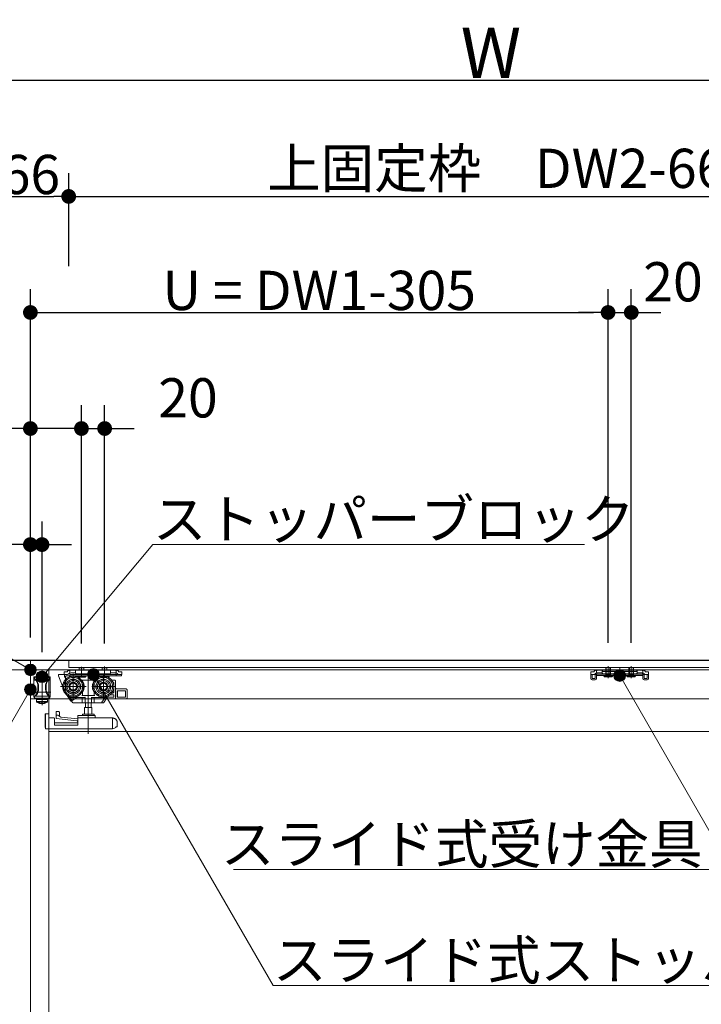
# Model space of a CAD drawing. Units: millimetres. Extents: x -4275 to 7850, y -3045 to 3045.
# Drawn here: x -2134 to -1547, y 54 to 902 of the extents above; entities that cross this region are included whole.
import ezdxf

# ---------------------------------------------------------------- set-up
doc = ezdxf.new("R2010")
doc.units = ezdxf.units.MM
doc.header["$LTSCALE"] = 20
doc.header["$PDMODE"] = 1
doc.header["$PDSIZE"] = -2
for name, pattern in [('ラインタイプ-1', [1.11, 0.71, -0.4]), ('ラインタイプ-3', [2.91, 1.76, -0.4, 0.35, -0.4]), ('ラインタイプ-6', [6.5, 4, -0.5, 0.5, -0.5, 0.5, -0.5])]:
    doc.linetypes.add(name, pattern=pattern)
for name, color, linetype, lineweight in [('2寸法-1', 7, 'Continuous', 15), ('2寸法-2', 7, 'Continuous', 15), ('2寸法-3', 7, 'Continuous', 15), ('3一般', 7, 'Continuous', 15)]:
    doc.layers.add(name, color=color, linetype=linetype, lineweight=lineweight)
doc.styles.add('MS PGothic', font='txt', dxfattribs={"bigfont": 'MS PGothic'})
doc.styles.get("Standard").update_dxf_attribs({"font": 'txt', "bigfont": 'BIGFONT.SHX'})
doc.dimstyles.new('SANWA-1', dxfattribs={"dimtxt": 43.490885, "dimasz": 12.712402, "dimexe": 20, "dimexo": 20, "dimgap": 2, "dimtad": 1, "dimdec": 8, "dimdsep": 46, "dimtxsty": 'MS PGothic', "dimblk": 'DOT', "dimblk1": 'DOT', "dimblk2": 'DOT', "dimcen": 0, "dimazin": 0, "dimtfac": 0.8, "dimtdec": 8, "dimtix": 1, "dimtmove": 0, "dimatfit": 0, "dimldrblk": 'DOT', "dimfxl": 1, "dimfrac": 2, "dimtolj": 1, "dimarcsym": 0})

# ---------------------------------------------------------------- blocks, each defined once
blk = doc.blocks.new('_Dot')
at = {"color": 0, "linetype": 'ByBlock', "lineweight": -2}
blk.add_line((-0.5, 0), (-1, 0), dxfattribs=at)
at = {"color": 0, "linetype": 'ByBlock', "const_width": 0.5}
blk.add_lwpolyline([(-0.25, 0, 1), (0.25, 0, 1)], format="xyb", close=True, dxfattribs=at)
blk = doc.blocks.new('*D1')
at = {"layer": '2寸法-1', "color": 0, "linetype": 'Continuous', "lineweight": -2}
for p, q in [((-2928, 770), (-2928, 870)), ((-528, 770), (-528, 870)), ((-540.71, 850), (-2915.29, 850))]:
    blk.add_line(p, q, dxfattribs=at)
at = {"layer": 'Defpoints', "color": 0}
for p in [(-2928, 850), (-2928, 750), (-528, 750)]:
    blk.add_point(p, dxfattribs=at)
at = {"layer": '2寸法-1', "color": 0, "lineweight": -2, "xscale": 12.71240234375, "yscale": 12.71240234375, "zscale": 12.71240234375, "rotation": 180}
blk.add_blockref('_Dot', (-2928, 850), dxfattribs=at)
at = {"layer": '2寸法-1', "color": 0, "lineweight": -2, "xscale": 12.71240234375, "yscale": 12.71240234375, "zscale": 12.71240234375}
blk.add_blockref('_Dot', (-528, 850), dxfattribs=at)
at = {"layer": '2寸法-1', "color": 0, "lineweight": 15, "insert": (-1728, 873.75), "char_height": 43.491, "attachment_point": 5, "style": 'MS PGothic'}
blk.add_mtext('\\A1;W', dxfattribs=at)
blk = doc.blocks.new('グループ-62')
at = {"layer": '3一般', "color": 7, "linetype": 'Continuous'}
for p, q in [((-2122, 335.6), (-2122, 336.1)), ((-2122, 336.1), (-2108, 336.1)), ((-2121.4, 335.6), (-2122, 335.6)), ((-2122, 335.6), (-2122, 333.1)), ((-2120.25, 333.1), (-2122, 333.1)), ((-2122, 318.6), (-2122, 333.1)), ((-2121.4, 335.7), (-2121.4, 334.57)), ((-2121.4, 335.7), (-2108.6, 335.7)), ((-2121.4, 334.43), (-2121.4, 334.57)), ((-2109.92, 333.7), (-2120.08, 333.7)), ((-2115, 337.23), (-2115, 311.58)), ((-2109.75, 333.1), (-2108, 333.1)), ((-2108.6, 334.57), (-2108.6, 335.7)), ((-2108, 335.6), (-2108.6, 335.6)), ((-2108.6, 334.57), (-2108.6, 334.43)), ((-2108, 336.1), (-2108, 335.6)), ((-2108, 335.6), (-2108, 333.1)), ((-2108, 333.1), (-2108, 318.6)), ((-2122.61, 322.7), (-2107.36, 322.7)), ((-2118.5, 327.6), (-2118, 327.6)), ((-2118.5, 326.1), (-2118.5, 327.6)), ((-2118.5, 326.1), (-2118, 326.1)), ((-2118, 327.6), (-2118, 326.1)), ((-2112, 327.6), (-2111.5, 327.6)), ((-2112, 326.1), (-2112, 327.6)), ((-2112, 326.1), (-2111.5, 326.1)), ((-2111.5, 327.6), (-2111.5, 326.1)), ((-2122, 318.6), (-2121.4, 318.6)), ((-2121.4, 319.18), (-2121.4, 319.27)), ((-2121.4, 317.7), (-2121.4, 319.18)), ((-2121.4, 317.7), (-2108.6, 317.7)), ((-2109.47, 319.45), (-2120.53, 319.45)), ((-2115, 316.6), (-2119.75, 316.6)), ((-2119.75, 316.6), (-2119.75, 314.69)), ((-2115, 314.69), (-2119.75, 314.69)), ((-2115, 314.32), (-2119.56, 314.32)), ((-2117.5, 317.7), (-2117.5, 316.8)), ((-2117.5, 316.8), (-2115, 316.8)), ((-2115, 316.8), (-2112.5, 316.8)), ((-2110.25, 316.6), (-2115, 316.6)), ((-2110.25, 314.69), (-2115, 314.69)), ((-2110.44, 314.32), (-2115, 314.32)), ((-2112.5, 316.8), (-2112.5, 317.7)), ((-2110.25, 314.69), (-2110.25, 316.6)), ((-2108.6, 319.27), (-2108.6, 319.18)), ((-2108.6, 319.18), (-2108.6, 317.7)), ((-2108, 318.6), (-2108.6, 318.6)), ((-2117.2, 313.21), (-2117.19, 313.22)), ((-2115.52, 312.97), (-2115.9, 312.97)), ((-2115.52, 313.22), (-2115.52, 312.97)), ((-2114.49, 312.97), (-2114.49, 313.22)), ((-2114.1, 312.97), (-2114.49, 312.97)), ((-2112.81, 313.22), (-2112.8, 313.21))]:
    blk.add_line(p, q, dxfattribs=at)
at = {"layer": '3一般', "color": 7, "linetype": 'Continuous', "flags": 128}
for points in [[(-2118.5, 327.6, 0.100681), (-2119.26, 331.31, 0.100681), (-2121.4, 334.43)], [(-2118, 327.6, 0.082192), (-2118.53, 330.82, 0.082192), (-2120.08, 333.7)], [(-2109.92, 333.7, 0.082192), (-2111.47, 330.82, 0.082192), (-2112, 327.6)], [(-2108.6, 334.43, 0.100681), (-2110.74, 331.31, 0.100681), (-2111.5, 327.6)], [(-2121.4, 319.27, 0.100681), (-2119.26, 322.39, 0.100681), (-2118.5, 326.1)], [(-2120.53, 319.45, 0.091182), (-2118.65, 322.54, 0.091182), (-2118, 326.1)], [(-2112, 326.1, 0.091182), (-2111.35, 322.54, 0.091182), (-2109.47, 319.45)], [(-2111.5, 326.1, 0.100681), (-2110.74, 322.39, 0.100681), (-2108.6, 319.27)], [(-2119.75, 314.69, 0.121195), (-2119.7, 314.48, 0.121195), (-2119.56, 314.32)], [(-2119.56, 314.32, 0.040996), (-2118.42, 313.67, 0.040996), (-2117.2, 313.21)], [(-2117.7, 316.6, 0.198912), (-2117.56, 316.66, 0.198912), (-2117.5, 316.8)], [(-2112.8, 313.21, 0.040996), (-2111.58, 313.67, 0.040996), (-2110.44, 314.32)], [(-2112.5, 316.8, 0.198912), (-2112.44, 316.66, 0.198912), (-2112.3, 316.6)], [(-2110.44, 314.32, 0.121195), (-2110.3, 314.48, 0.121195), (-2110.25, 314.69)], [(-2117.19, 313.22, 0.020585), (-2116.55, 313.07, 0.020585), (-2115.9, 312.97)], [(-2115.52, 313.22, 0.014664), (-2115, 313.21, 0.014664), (-2114.49, 313.22)], [(-2114.1, 312.97, 0.020585), (-2113.45, 313.07, 0.020585), (-2112.81, 313.22)]]:
    blk.add_lwpolyline(points, format="xyb", dxfattribs=at)
at = {"layer": '3一般', "color": 7, "linetype": 'Continuous'}
for points in [[(-2121.4, 334.57), (-2121.06, 334.36), (-2120.4, 333.93), (-2120.08, 333.7)], [(-2120.05, 332.8), (-2120.1, 332.87), (-2120.2, 333.02), (-2120.25, 333.1)], [(-2108.6, 334.57), (-2108.94, 334.36), (-2109.6, 333.93), (-2109.92, 333.7)], [(-2120.53, 319.45), (-2120.76, 319.44), (-2121.2, 319.28), (-2121.4, 319.18)], [(-2108.6, 319.18), (-2108.8, 319.28), (-2109.24, 319.44), (-2109.47, 319.45)]]:
    blk.add_open_spline(points, degree=2, dxfattribs=at)
blk = doc.blocks.new('グループ-63')
at = {"layer": '3一般', "color": 7, "linetype": 'Continuous'}
for p, q in [((-2095.9, 338.2), (-2095.9, 340.4)), ((-2093.35, 340.4), (-2095.9, 340.4)), ((-2093.35, 340.4), (-2092.63, 341.13)), ((-2091, 339.5), (-2091.73, 338.78)), ((-2091, 341.8), (-2091, 339.5)), ((-2086, 341.8), (-2091, 341.8)), ((-2091, 339), (-2090, 339.5)), ((-2091, 339.5), (-2091, 339)), ((-2090, 339.5), (-2086, 339.5)), ((-2086, 341.8), (-2056, 341.8)), ((-2086, 340.76), (-2086, 341.8)), ((-2086, 339.5), (-2086, 340.76)), ((-2086, 339.2), (-2086, 339.5)), ((-2083, 343.9), (-2079, 343.9)), ((-2083, 341.8), (-2083, 343.9)), ((-2081, 335.48), (-2081, 344.68)), ((-2079, 343.9), (-2079, 341.8)), ((-2071, 332.39), (-2071, 342.46)), ((-2063, 341.8), (-2063, 343.9)), ((-2063, 343.9), (-2059, 343.9)), ((-2061, 335.68), (-2061, 344.88)), ((-2061, 335.48), (-2061, 339.68)), ((-2059, 343.9), (-2059, 341.8)), ((-2051, 341.8), (-2056, 341.8)), ((-2056, 340.76), (-2056, 341.8)), ((-2056, 340.76), (-2056, 339.5)), ((-2056, 339.5), (-2056, 339.2)), ((-2056, 339.5), (-2052, 339.5)), ((-2052, 341.8), (-2051, 341.3)), ((-2052, 339.5), (-2051, 339)), ((-2051, 339.5), (-2051, 341.8)), ((-2050.27, 338.78), (-2051, 339.5)), ((-2051, 339), (-2051, 339.5)), ((-2049.37, 341.13), (-2048.65, 340.4)), ((-2046.1, 340.4), (-2048.65, 340.4)), ((-2046.1, 340.4), (-2046.1, 338.2)), ((-2100.9, 337.6), (-2100.9, 336.9)), ((-2100.9, 336.9), (-2095.9, 324.4)), ((-2100.4, 338.1), (-2096.12, 338.1)), ((-2095.9, 338.2), (-2095.9, 338.1)), ((-2095.9, 338.1), (-2093.35, 338.1)), ((-2095.62, 335.9), (-2095.62, 337.6)), ((-2094.7, 335.9), (-2095.62, 335.9)), ((-2094.7, 324.4), (-2094.7, 335.9)), ((-2093.7, 336.9), (-2091, 336.9)), ((-2091, 336.9), (-2091, 338.1)), ((-2091, 338.1), (-2051, 338.1)), ((-2091, 336.9), (-2051, 336.9)), ((-2056.5, 338.7), (-2085.5, 338.7)), ((-2084.75, 336.9), (-2084.75, 336.4)), ((-2077.25, 336.9), (-2084.75, 336.9)), ((-2084.75, 336.4), (-2084.25, 335.9)), ((-2084.75, 336.4), (-2077.25, 336.4)), ((-2084.25, 335.9), (-2077.75, 335.9)), ((-2077.75, 335.9), (-2077.25, 336.4)), ((-2077.25, 336.4), (-2077.25, 336.9)), ((-2057.25, 336.9), (-2064.75, 336.9)), ((-2064.75, 336.9), (-2064.75, 336.4)), ((-2064.75, 336.4), (-2057.25, 336.4)), ((-2064.75, 336.4), (-2064.25, 335.9)), ((-2064.25, 335.9), (-2057.75, 335.9)), ((-2057.75, 335.9), (-2057.25, 336.4)), ((-2057.25, 336.4), (-2057.25, 336.9)), ((-2051, 338.1), (-2051, 336.9)), ((-2051, 338.1), (-2046.5, 338.1)), ((-2046.5, 336.9), (-2051, 336.9)), ((-2049.6, 338.1), (-2048.65, 338.1)), ((-2048.65, 338.1), (-2046.1, 338.1)), ((-2046.5, 338.1), (-2046.5, 336.9)), ((-2046.1, 338.2), (-2046.1, 338.1)), ((-2095.9, 324.4), (-2094.7, 324.4))]:
    blk.add_line(p, q, dxfattribs=at)
at = {"layer": '3一般', "color": 7, "linetype": 'Continuous', "flags": 128}
for points in [[(-2091, 341.8, 0.098491), (-2091.88, 341.63, 0.098491), (-2092.63, 341.13)], [(-2049.37, 341.13, 0.098491), (-2050.12, 341.63, 0.098491), (-2051, 341.8)], [(-2100.4, 338.1, 0.198912), (-2100.75, 337.96, 0.198912), (-2100.9, 337.6)], [(-2095.62, 337.6, 0.198912), (-2095.77, 337.96, 0.198912), (-2096.12, 338.1)], [(-2093.7, 336.9, 0.198912), (-2094.41, 336.61, 0.198912), (-2094.7, 335.9)], [(-2093.35, 338.1, 0.098491), (-2092.47, 338.28, 0.098491), (-2091.73, 338.78)], [(-2086, 339.2, 0.198912), (-2085.85, 338.85, 0.198912), (-2085.5, 338.7)], [(-2056.5, 338.7, 0.198912), (-2056.15, 338.85, 0.198912), (-2056, 339.2)], [(-2050.27, 338.78, 0.098491), (-2049.53, 338.28, 0.098491), (-2048.65, 338.1)]]:
    blk.add_lwpolyline(points, format="xyb", dxfattribs=at)
blk = doc.blocks.new('グループ-64')
at = {"layer": '3一般', "color": 7, "linetype": 'Continuous', "lineweight": 30}
blk.add_line((-435, 350), (-3028, 350), dxfattribs=at)
blk = doc.blocks.new('グループ-65')
at = {"layer": '3一般', "color": 7, "linetype": 'Continuous'}
for p, q in [((-535.5, 350), (-2927.5, 350)), ((-2125, -2000), (-2125, 350)), ((-1355, 350), (-2092, 350)), ((-2092, 350), (-2092, 344)), ((-2125, 342), (-2928, 342)), ((-2125, -2000), (-2125, 342)), ((-2125, 342), (-2125, -2000)), ((-1322, 342), (-2125, 342)), ((-2109, 342), (-2109, -2000)), ((-2092, 344), (-1355, 344)), ((-1641.9, 340.4), (-1639.35, 340.4)), ((-1641.9, 340.4), (-1641.9, 338.2)), ((-1638.63, 341.13), (-1639.35, 340.4)), ((-1637.73, 338.78), (-1637, 339.5)), ((-1637, 341.8), (-1632, 341.8)), ((-1636, 341.8), (-1637, 341.3)), ((-1637, 339.5), (-1637, 341.8)), ((-1637, 339), (-1637, 339.5)), ((-1636, 339.5), (-1637, 339)), ((-1632, 339.5), (-1636, 339.5)), ((-1632, 341.8), (-1632, 341.26)), ((-1602, 341.8), (-1632, 341.8)), ((-1632, 341.26), (-1632, 340.76)), ((-1632, 340.76), (-1632, 339.5)), ((-1632, 339.5), (-1632, 339.2)), ((-1602.5, 340.76), (-1631.5, 340.76)), ((-1629, 344.1), (-1629, 341.8)), ((-1625, 344.1), (-1629, 344.1)), ((-1628.62, 344.1), (-1628.62, 341.8)), ((-1625.38, 341.8), (-1625.38, 344.1)), ((-1625, 341.8), (-1625, 344.1)), ((-1605, 344.1), (-1609, 344.1)), ((-1609, 344.1), (-1609, 341.8)), ((-1608.62, 344.1), (-1608.62, 341.8)), ((-1605.38, 341.8), (-1605.38, 344.1)), ((-1605, 341.8), (-1605, 344.1)), ((-1602, 341.26), (-1602, 341.8)), ((-1602, 341.8), (-1597, 341.8)), ((-1602, 341.26), (-1602, 340.76)), ((-1602, 339.5), (-1602, 340.76)), ((-1598, 339.5), (-1602, 339.5)), ((-1602, 339.2), (-1602, 339.5)), ((-1597, 341.3), (-1598, 341.8)), ((-1597, 339), (-1598, 339.5)), ((-1597, 341.8), (-1597, 339.5)), ((-1597, 339.5), (-1597, 339)), ((-1597, 339.5), (-1596.27, 338.78)), ((-1594.65, 340.4), (-1595.37, 341.13)), ((-1594.65, 340.4), (-1592.1, 340.4)), ((-1592.1, 338.2), (-1592.1, 340.4)), ((-1641.9, 338.1), (-1641.9, 338.2)), ((-1639.35, 338.1), (-1641.9, 338.1)), ((-1641.9, 338.1), (-1641.9, 337.1)), ((-1640.7, 338.1), (-1641.9, 338.1)), ((-1641.9, 337.1), (-1641.9, 334.6)), ((-1640.7, 337.1), (-1640.7, 338.1)), ((-1640.7, 337.1), (-1640.7, 334.6)), ((-1640.7, 334.6), (-1638.2, 334.6)), ((-1640.7, 333.4), (-1638.2, 333.4)), ((-1638.2, 337.1), (-1638.2, 334.6)), ((-1637, 337.1), (-1637, 338.3)), ((-1597, 338.3), (-1637, 338.3)), ((-1597, 337.1), (-1637, 337.1)), ((-1637, 337.1), (-1637, 334.6)), ((-1631.5, 338.7), (-1602.5, 338.7)), ((-1630.75, 337.1), (-1623.25, 337.1)), ((-1630.75, 336.6), (-1630.75, 337.1)), ((-1623.25, 336.6), (-1630.75, 336.6)), ((-1630.25, 336.1), (-1630.75, 336.6)), ((-1623.75, 336.1), (-1630.25, 336.1)), ((-1628.62, 337.81), (-1629, 337.81)), ((-1623.25, 336.6), (-1623.75, 336.1)), ((-1623.25, 337.1), (-1623.25, 336.6)), ((-1610.75, 336.6), (-1610.75, 337.1)), ((-1610.75, 337.1), (-1603.25, 337.1)), ((-1610.25, 336.1), (-1610.75, 336.6)), ((-1603.25, 336.6), (-1610.75, 336.6)), ((-1603.75, 336.1), (-1610.25, 336.1)), ((-1608.62, 337.81), (-1609, 337.81)), ((-1603.25, 336.6), (-1603.75, 336.1)), ((-1603.25, 337.1), (-1603.25, 336.6)), ((-1597, 337.1), (-1597, 338.3)), ((-1597, 334.6), (-1597, 337.1)), ((-1595.8, 334.6), (-1595.8, 337.1)), ((-1595.8, 334.6), (-1593.3, 334.6)), ((-1595.8, 333.4), (-1593.3, 333.4)), ((-1592.1, 338.1), (-1594.65, 338.1)), ((-1593.3, 338.1), (-1593.3, 337.1)), ((-1592.1, 338.1), (-1593.3, 338.1)), ((-1593.3, 334.6), (-1593.3, 337.1)), ((-1592.1, 338.1), (-1592.1, 338.2)), ((-1592.1, 337.1), (-1592.1, 338.1)), ((-1592.1, 334.6), (-1592.1, 337.1)), ((-2125, 317), (-535.5, 317)), ((-1338, 289), (-2109, 289))]:
    blk.add_line(p, q, dxfattribs=at)
at = {"layer": '3一般', "color": 7, "linetype": 'ラインタイプ-6'}
for p, q in [((-1638.63, 341.13), (-1637.95, 341.8)), ((-1637, 341.8), (-1637.95, 341.8)), ((-1596.05, 341.8), (-1597, 341.8)), ((-1595.37, 341.13), (-1596.05, 341.8)), ((-2088.1, 317.7), (-2088.1, 337.5)), ((-2080.1, 333.1), (-2080.98, 333.1)), ((-2070.1, 333.1), (-2080.1, 333.1)), ((-2080.1, 333.1), (-2080.1, 332.97)), ((-2080.1, 332.72), (-2080.1, 332.97)), ((-2080.1, 331.72), (-2080.1, 332.72)), ((-2075.1, 286.92), (-2075.1, 337.92)), ((-2069.22, 333.1), (-2070.1, 333.1)), ((-2070.1, 332.97), (-2070.1, 333.1)), ((-2070.1, 332.97), (-2070.1, 332.72)), ((-2070.1, 332.72), (-2070.1, 331.72)), ((-2062.1, 317.7), (-2062.1, 337.5)), ((-2052.1, 333.1), (-2054.98, 333.1)), ((-2053.7, 331.6), (-2054.04, 331.6)), ((-2053.2, 328.94), (-2053.2, 331.1)), ((-2051.6, 332.6), (-2051.6, 317.6)), ((-1639.35, 338.1), (-1638.4, 338.1)), ((-1637.73, 338.78), (-1638.4, 338.1)), ((-1596.27, 338.78), (-1595.6, 338.1)), ((-1594.65, 338.1), (-1595.6, 338.1)), ((-2098, 327.6), (-2078.2, 327.6)), ((-2080.1, 322.48), (-2080.1, 319.9)), ((-2072, 327.6), (-2052.2, 327.6)), ((-2070.1, 319.9), (-2070.1, 322.48)), ((-2053.2, 322.6), (-2053.2, 326.26)), ((-2050.6, 325.6), (-2042.6, 325.6)), ((-2050.1, 318.6), (-2050.1, 324.1)), ((-2050.1, 324.1), (-2043.1, 324.1)), ((-2049.92, 324.1), (-2049.92, 318.6)), ((-2043.1, 324.1), (-2043.1, 318.6)), ((-2041.6, 318.1), (-2041.6, 324.6)), ((-2093.55, 320.19), (-2093.38, 320.31)), ((-2093.55, 320.19), (-2092.78, 319)), ((-2092.78, 319), (-2090.28, 315.16)), ((-2092.29, 319.63), (-2091.44, 318.33)), ((-2091.44, 318.33), (-2089.59, 315.47)), ((-2091.02, 318.1), (-2078.7, 318.1)), ((-2089.04, 315.55), (-2090.7, 318.1)), ((-2089.65, 315.57), (-2090.28, 315.16)), ((-2089.59, 315.47), (-2088.67, 314.05)), ((-2089.04, 315.55), (-2085.11, 318.1)), ((-2080.6, 319.9), (-2080.1, 319.9)), ((-2080.3, 314.1), (-2080.3, 318.1)), ((-2080.1, 319.9), (-2070.1, 319.9)), ((-2077.91, 314.1), (-2077.91, 318.6)), ((-2072.29, 318.6), (-2072.29, 314.1)), ((-2071.5, 318.1), (-2060.97, 318.1)), ((-2070.1, 319.9), (-2069.6, 319.9)), ((-2069.9, 314.1), (-2069.9, 318.1)), ((-2063.29, 314.1), (-2063.62, 313.6)), ((-2063.29, 314.1), (-2060.69, 318.1)), ((-2061.68, 313.83), (-2059.56, 317.1)), ((-2060.37, 318.6), (-2060.69, 318.1)), ((-2060.69, 318.1), (-2059.56, 318.1)), ((-2060.37, 318.6), (-2060.24, 318.79)), ((-2060.15, 317.1), (-2059.06, 317.1)), ((-2059.56, 318.1), (-2059.56, 317.6)), ((-2059.06, 317.1), (-2051.6, 317.1)), ((-2058.58, 318.6), (-2057.91, 319.63)), ((-2053.1, 318.6), (-2058.58, 318.6)), ((-2056.44, 320.6), (-2053.1, 320.6)), ((-2054.98, 322.1), (-2053.7, 322.1)), ((-2053.1, 320.6), (-2053.1, 318.6)), ((-2051.6, 317.1), (-2051.6, 317.6)), ((-2042.6, 317.1), (-2051.6, 317.1)), ((-2043.1, 318.6), (-2050.1, 318.6)), ((-2102.9, 306.22), (-2102.9, 306.14)), ((-2102.9, 306.14), (-2102.9, 305.8)), ((-2102.9, 305.8), (-2102.9, 303.12)), ((-2102.88, 306.23), (-2100.9, 306.23)), ((-2087.83, 313.6), (-2080, 313.6)), ((-2080, 313.6), (-2077.79, 313.6)), ((-2078.25, 309.5), (-2071.95, 309.5)), ((-2078.25, 304), (-2078.25, 309.5)), ((-2077.79, 313.6), (-2072.41, 313.6)), ((-2077.58, 309.5), (-2077.58, 313.6)), ((-2072.63, 313.6), (-2072.63, 309.5)), ((-2072.41, 313.6), (-2070.2, 313.6)), ((-2071.95, 309.5), (-2071.95, 304)), ((-2070.2, 313.6), (-2063.89, 313.6)), ((-2063.62, 313.6), (-2063.89, 313.6)), ((-2063.62, 313.6), (-2062.1, 313.6)), ((-2112.1, 304.2), (-2112.2, 304.2)), ((-2112.2, 304.2), (-2112.2, 303.7)), ((-2112.2, 293), (-2112.2, 303.7)), ((-2109.1, 304.3), (-2112.1, 304.3)), ((-2112.1, 304.3), (-2112.1, 291.3)), ((-2109.1, 304.3), (-2109.1, 300.8)), ((-2109.1, 300.8), (-2105.1, 300.8)), ((-2104.1, 299.8), (-2104.1, 294.4)), ((-2101.4, 302.96), (-2102.9, 303.12)), ((-2102.9, 303.12), (-2102.9, 300.1)), ((-2102.9, 300.1), (-2084.99, 298.18)), ((-2098.9, 301.38), (-2101.4, 302.96)), ((-2099.9, 302.01), (-2099.9, 304.6)), ((-2084.1, 299.8), (-2098.9, 301.38)), ((-2084.1, 302.3), (-2084.1, 301.3)), ((-2084.1, 300.3), (-2084.1, 301.3)), ((-2084.1, 300.3), (-2084.1, 294.4)), ((-2077.77, 302.8), (-2083.6, 302.8)), ((-2054.19, 300.8), (-2083.6, 300.8)), ((-2070.7, 304), (-2079.5, 304)), ((-2077.77, 302.8), (-2072.43, 302.8)), ((-2069.6, 302.8), (-2072.43, 302.8)), ((-2069.1, 301.3), (-2069.1, 302.3)), ((-2054.1, 291.3), (-2054.1, 300.3)), ((-2053.63, 300.62), (-2054.02, 300.77)), ((-2053.63, 300.62), (-2053.13, 300.43)), ((-2052.7, 300.27), (-2053.13, 300.43)), ((-2054.1, 291.3), (-2112.1, 291.3)), ((-2104.1, 296.3), (-2084.1, 296.3)), ((-2104.1, 294.4), (-2084.1, 294.4)), ((-2053.13, 291.66), (-2054.1, 291.3)), ((-2053.13, 291.66), (-2051.37, 292.32)), ((-2051.37, 293), (-2050.1, 293)), ((-2051.37, 292.32), (-2051.37, 293)), ((-2050.1, 293), (-2050.1, 296.53))]:
    blk.add_line(p, q, dxfattribs=at)
at = {"layer": '3一般', "color": 7, "linetype": 'ラインタイプ-1'}
for p, q in [((-1636, 339.5), (-1637, 339.5)), ((-1629, 341.8), (-1629, 337.81)), ((-1628.62, 341.8), (-1628.62, 337.81)), ((-1625.38, 337.81), (-1625.38, 341.8)), ((-1625, 337.81), (-1625, 341.8)), ((-1609, 341.8), (-1609, 337.81)), ((-1608.62, 341.8), (-1608.62, 337.81)), ((-1605.38, 337.81), (-1605.38, 341.8)), ((-1605, 337.81), (-1605, 341.8)), ((-1597, 339.5), (-1598, 339.5)), ((-1628.14, 337.95), (-1629.05, 336.1)), ((-1629, 337.81), (-1628.81, 337.1)), ((-1628.62, 337.81), (-1628.81, 337.1)), ((-1625.38, 337.81), (-1628.62, 337.81)), ((-1627, 338.55), (-1628.14, 337.95)), ((-1625.86, 337.95), (-1627, 338.55)), ((-1624.95, 336.1), (-1625.86, 337.95)), ((-1625.38, 337.81), (-1625.19, 337.1)), ((-1625, 337.81), (-1625.38, 337.81)), ((-1625.19, 337.1), (-1625, 337.81)), ((-1608.14, 337.95), (-1609.05, 336.1)), ((-1609, 337.81), (-1608.81, 337.1)), ((-1608.62, 337.81), (-1608.81, 337.1)), ((-1605.38, 337.81), (-1608.62, 337.81)), ((-1607, 338.55), (-1608.14, 337.95)), ((-1605.86, 337.95), (-1607, 338.55)), ((-1604.95, 336.1), (-1605.86, 337.95)), ((-1605, 337.81), (-1605.38, 337.81)), ((-1605.38, 337.81), (-1605.19, 337.1)), ((-1605.19, 337.1), (-1605, 337.81))]:
    blk.add_line(p, q, dxfattribs=at)
at = {"layer": '3一般', "color": 7, "linetype": 'ラインタイプ-3'}
for p, q in [((-1627, 345.25), (-1627, 334.95)), ((-1627, 337.45), (-1627, 343.35)), ((-1627, 339.88), (-1627, 335.68)), ((-1617, 336.51), (-1617, 344.21)), ((-1617, 342.66), (-1617, 332.59)), ((-1607, 345.25), (-1607, 334.95)), ((-1607, 337.45), (-1607, 343.35)), ((-1607, 339.88), (-1607, 335.68)), ((-2088, 316.6), (-2088, 338.6)), ((-2099, 327.6), (-2077, 327.6))]:
    blk.add_line(p, q, dxfattribs=at)
at = {"layer": '3一般', "color": 7, "linetype": 'ラインタイプ-6', "flags": 128}
blk.add_lwpolyline([(-2112.1, 292.44), (-2112.17, 292.69), (-2112.2, 293)], dxfattribs=at)
at = {"layer": '3一般', "color": 7, "linetype": 'ラインタイプ-6'}
for centre, radius in [((-2088.1, 327.6), 9), ((-2088.1, 327.6), 8), ((-2088.1, 327.6), 6.5), ((-2088.1, 327.6), 6.3), ((-2088.1, 327.6), 5.2), ((-2088.1, 327.6), 3.7), ((-2062.1, 327.6), 9), ((-2062.1, 327.6), 8), ((-2062.1, 327.6), 6.5), ((-2062.1, 327.6), 6.3), ((-2062.1, 327.6), 5.2), ((-2062.1, 327.6), 3.7), ((-2088.1, 327.6), 3), ((-2062.1, 327.6), 3)]:
    blk.add_circle(centre, radius, dxfattribs=at)
at = {"layer": '3一般', "color": 7, "linetype": 'Continuous'}
for centre, radius, start, end in [((-1637, 339.5), 2.3, 90, 135), ((-1631.5, 341.26), 0.5, 180, 270), ((-1602.5, 341.26), 0.5, 270, 0), ((-1597, 339.5), 2.3, 45, 90), ((-1640.7, 334.6), 1.2, 180, 270), ((-1639.35, 340.4), 2.3, 270, 315), ((-1637, 337.1), 1.2, 90, 180), ((-1638.2, 334.6), 1.2, 270, 0), ((-1631.5, 339.2), 0.5, 180, 270), ((-1602.5, 339.2), 0.5, 270, 0), ((-1597, 337.1), 1.2, 0, 90), ((-1595.8, 334.6), 1.2, 180, 270), ((-1594.65, 340.4), 2.3, 225, 270), ((-1593.3, 334.6), 1.2, 270, 0)]:
    blk.add_arc(centre, radius, start, end, dxfattribs=at)
at = {"layer": '3一般', "color": 7, "linetype": 'ラインタイプ-6'}
for centre, radius, start, end in [((-2088.1, 327.6), 9.5, 327.3631, 32.6369), ((-2062.1, 327.6), 9.5, 147.3631, 212.6369), ((-2053.7, 331.1), 0.5, 0, 90), ((-2052.1, 332.6), 0.5, 0, 90), ((-2054.2, 323.1), 1, 270, 0), ((-2053.7, 322.6), 0.5, 270, 0), ((-2050.6, 326.6), 1, 180, 270), ((-2042.6, 324.6), 1, 0, 90), ((-2091.02, 318.6), 0.5, 213, 270), ((-2087.83, 314.6), 1, 213, 270), ((-2060.97, 318.6), 0.5, 270, 327), ((-2059.06, 317.6), 0.5, 180, 270), ((-2042.6, 318.1), 1, 270, 0), ((-2063.89, 314.1), 0.5, 270, 327), ((-2062.1, 314.1), 0.5, 270, 327), ((-2105.1, 299.8), 1, 0, 90), ((-2085.1, 297.19), 1, 0, 83.89836), ((-2083.6, 302.3), 0.5, 90, 180), ((-2083.6, 300.3), 0.5, 90, 180), ((-2079.5, 303.4), 0.6, 90, 180), ((-2079.5, 303.4), 0.6, 180, 270), ((-2070.7, 303.4), 0.6, 0, 90), ((-2070.7, 303.4), 0.6, 270, 0), ((-2069.6, 302.3), 0.5, 0, 90), ((-2068.6, 301.3), 0.5, 180, 270), ((-2054.19, 300.3), 0.5, 69.44395, 90), ((-2054.1, 296.53), 4, 0, 69.44395)]:
    blk.add_arc(centre, radius, start, end, dxfattribs=at)
for points in [[(-2080.1, 322.48), (-2080.23, 322.51), (-2080.48, 322.59), (-2080.6, 322.62)], [(-2070.1, 322.48), (-2069.97, 322.51), (-2069.72, 322.59), (-2069.6, 322.62)], [(-2089.59, 315.47), (-2089.68, 315.63), (-2089.21, 315.61), (-2089.04, 315.55)], [(-2080.3, 314.1), (-2080.29, 313.94), (-2080.16, 313.63), (-2080, 313.6)], [(-2077.91, 318.6), (-2077.93, 318.35), (-2078.45, 318.11), (-2078.7, 318.1)], [(-2077.91, 314.1), (-2077.91, 313.96), (-2077.9, 313.67), (-2077.79, 313.6)], [(-2072.29, 314.1), (-2072.29, 313.96), (-2072.3, 313.67), (-2072.41, 313.6)], [(-2071.5, 318.1), (-2071.75, 318.11), (-2072.27, 318.35), (-2072.29, 318.6)], [(-2069.9, 314.1), (-2069.91, 313.94), (-2070.04, 313.63), (-2070.2, 313.6)], [(-2102.88, 306.23), (-2102.89, 306.23), (-2102.9, 306.23), (-2102.9, 306.22)], [(-2100.29, 305.96), (-2100.36, 306.12), (-2100.72, 306.23), (-2100.9, 306.23)], [(-2099.91, 304.6), (-2099.91, 304.96), (-2100.11, 305.65), (-2100.29, 305.96)], [(-2053.63, 300.62), (-2053.77, 300.58), (-2054.08, 300.45), (-2054.1, 300.3)]]:
    blk.add_open_spline(points, degree=2, dxfattribs=at)
at = {"layer": '3一般', "color": 7}
for name in ['グループ-64', 'グループ-63', 'グループ-62']:
    blk.add_blockref(name, (0, 0), dxfattribs=at)
blk = doc.blocks.new('*D126')
at = {"layer": '2寸法-1', "color": 0, "lineweight": -2}
for p, q in [((-2092, 690), (-2092, 770)), ((-1354, 370), (-1354, 770)), ((-2079.29, 750), (-1366.71, 750))]:
    blk.add_line(p, q, dxfattribs=at)
at = {"layer": 'Defpoints', "color": 0}
for p in [(-1354, 750), (-2092, 670), (-1354, 350)]:
    blk.add_point(p, dxfattribs=at)
at = {"layer": '2寸法-1', "color": 0, "lineweight": -2, "xscale": 12.71240234375, "yscale": 12.71240234375, "zscale": 12.71240234375, "rotation": 180}
blk.add_blockref('_Dot', (-2092, 750), dxfattribs=at)
at = {"layer": '2寸法-1', "color": 0, "lineweight": -2, "xscale": 12.71240234375, "yscale": 12.71240234375, "zscale": 12.71240234375}
blk.add_blockref('_Dot', (-1354, 750), dxfattribs=at)
at = {"layer": '2寸法-1', "color": 0, "insert": (-1723, 774.2), "char_height": 33.8262, "attachment_point": 5, "style": 'MS PGothic'}
blk.add_mtext('\\A1;上固定枠\u3000DW2-66', dxfattribs=at)
blk = doc.blocks.new('*D127')
at = {"layer": '2寸法-1', "color": 0, "lineweight": -2}
for p, q in [((-2125, 570), (-2125, 670)), ((-1627, 365.25), (-1627, 670)), ((-2112.29, 650), (-1639.71, 650))]:
    blk.add_line(p, q, dxfattribs=at)
at = {"layer": 'Defpoints', "color": 0}
for p in [(-1627, 650), (-2125, 550), (-1627, 345.25)]:
    blk.add_point(p, dxfattribs=at)
at = {"layer": '2寸法-1', "color": 0, "lineweight": -2, "xscale": 12.71240234375, "yscale": 12.71240234375, "zscale": 12.71240234375, "rotation": 180}
blk.add_blockref('_Dot', (-2125, 650), dxfattribs=at)
at = {"layer": '2寸法-1', "color": 0, "lineweight": -2, "xscale": 12.71240234375, "yscale": 12.71240234375, "zscale": 12.71240234375}
blk.add_blockref('_Dot', (-1627, 650), dxfattribs=at)
at = {"layer": '2寸法-1', "color": 0, "insert": (-1876, 669.01), "char_height": 33.8262, "attachment_point": 5, "style": 'MS PGothic'}
blk.add_mtext('\\A1;U = DW1-305', dxfattribs=at)
blk = doc.blocks.new('*D128')
at = {"layer": '2寸法-2', "color": 0, "lineweight": -2}
for p, q in [((-1627, 365.25), (-1627, 670)), ((-1607, 365.25), (-1607, 670)), ((-1639.71, 650), (-1652.42, 650)), ((-1627, 650), (-1607, 650)), ((-1594.29, 650), (-1581.58, 650))]:
    blk.add_line(p, q, dxfattribs=at)
at = {"layer": 'Defpoints', "color": 0}
for p in [(-1607, 650), (-1627, 345.25), (-1607, 345.25)]:
    blk.add_point(p, dxfattribs=at)
at = {"layer": '2寸法-2', "color": 0, "lineweight": -2, "xscale": 12.71240234375, "yscale": 12.71240234375, "zscale": 12.71240234375}
blk.add_blockref('_Dot', (-1627, 650), dxfattribs=at)
at = {"layer": '2寸法-2', "color": 0, "lineweight": -2, "xscale": 12.71240234375, "yscale": 12.71240234375, "zscale": 12.71240234375, "rotation": 180}
blk.add_blockref('_Dot', (-1607, 650), dxfattribs=at)
at = {"layer": '2寸法-2', "color": 0, "insert": (-1571, 676.45), "char_height": 33.826, "attachment_point": 5, "style": 'MS PGothic'}
blk.add_mtext('\\A1;20', dxfattribs=at)
blk = doc.blocks.new('*D131')
at = {"layer": '2寸法-1', "color": 0, "lineweight": -2}
for p, q in [((-2158, 590), (-2158, 770)), ((-2092, 690), (-2092, 770)), ((-2145.29, 750), (-2104.71, 750))]:
    blk.add_line(p, q, dxfattribs=at)
at = {"layer": 'Defpoints', "color": 0}
for p in [(-2092, 750), (-2092, 670), (-2158, 570)]:
    blk.add_point(p, dxfattribs=at)
at = {"layer": '2寸法-1', "color": 0, "lineweight": -2, "xscale": 12.71240234375, "yscale": 12.71240234375, "zscale": 12.71240234375, "rotation": 180}
blk.add_blockref('_Dot', (-2158, 750), dxfattribs=at)
at = {"layer": '2寸法-1', "color": 0, "lineweight": -2, "xscale": 12.71240234375, "yscale": 12.71240234375, "zscale": 12.71240234375}
blk.add_blockref('_Dot', (-2092, 750), dxfattribs=at)
at = {"layer": '2寸法-1', "color": 0, "insert": (-2125, 768.91), "char_height": 33.826, "attachment_point": 5, "style": 'MS PGothic'}
blk.add_mtext('\\A1;66', dxfattribs=at)
blk = doc.blocks.new('*D132')
at = {"layer": '2寸法-2', "color": 0, "linetype": 'Continuous', "lineweight": -2}
for p, q in [((-2125, 370), (-2125, 470)), ((-2115, 357.23), (-2115, 470)), ((-2137.71, 450), (-2150.42, 450)), ((-2115, 450), (-2125, 450)), ((-2102.29, 450), (-2089.58, 450))]:
    blk.add_line(p, q, dxfattribs=at)
at = {"layer": 'Defpoints', "color": 0}
for p in [(-2125, 450), (-2125, 350), (-2115, 337.23)]:
    blk.add_point(p, dxfattribs=at)
at = {"layer": '2寸法-2', "color": 0, "lineweight": -2, "xscale": 12.71240234375, "yscale": 12.71240234375, "zscale": 12.71240234375}
blk.add_blockref('_Dot', (-2125, 450), dxfattribs=at)
at = {"layer": '2寸法-2', "color": 0, "lineweight": -2, "xscale": 12.71240234375, "yscale": 12.71240234375, "zscale": 12.71240234375, "rotation": 180}
blk.add_blockref('_Dot', (-2115, 450), dxfattribs=at)
at = {"layer": '2寸法-2', "color": 0, "lineweight": 15, "insert": (-2190, 476.45), "char_height": 33.826, "attachment_point": 5, "style": 'MS PGothic'}
blk.add_mtext('\\A1;10', dxfattribs=at)
blk = doc.blocks.new('*D133')
at = {"layer": '2寸法-2', "color": 0, "linetype": 'Continuous', "lineweight": -2}
for p, q in [((-2125, 470), (-2125, 570)), ((-2081, 364.68), (-2081, 570)), ((-2137.71, 550), (-2150.42, 550)), ((-2081, 550), (-2125, 550)), ((-2068.29, 550), (-2055.58, 550))]:
    blk.add_line(p, q, dxfattribs=at)
at = {"layer": 'Defpoints', "color": 0}
for p in [(-2125, 550), (-2125, 450), (-2081, 344.68)]:
    blk.add_point(p, dxfattribs=at)
at = {"layer": '2寸法-2', "color": 0, "lineweight": -2, "xscale": 12.71240234375, "yscale": 12.71240234375, "zscale": 12.71240234375}
blk.add_blockref('_Dot', (-2125, 550), dxfattribs=at)
at = {"layer": '2寸法-2', "color": 0, "lineweight": -2, "xscale": 12.71240234375, "yscale": 12.71240234375, "zscale": 12.71240234375, "rotation": 180}
blk.add_blockref('_Dot', (-2081, 550), dxfattribs=at)
at = {"layer": '2寸法-2', "color": 0, "lineweight": 15, "insert": (-2189.39, 576.45), "char_height": 33.826, "attachment_point": 5, "style": 'MS PGothic'}
blk.add_mtext('\\A1;44', dxfattribs=at)
blk = doc.blocks.new('*D134')
at = {"layer": '2寸法-2', "color": 0, "linetype": 'Continuous', "lineweight": -2}
for p, q in [((-2081, 364.68), (-2081, 570)), ((-2061, 364.88), (-2061, 570)), ((-2093.71, 550), (-2106.42, 550)), ((-2081, 550), (-2061, 550)), ((-2048.29, 550), (-2035.58, 550))]:
    blk.add_line(p, q, dxfattribs=at)
at = {"layer": 'Defpoints', "color": 0}
for p in [(-2061, 550), (-2081, 344.68), (-2061, 344.88)]:
    blk.add_point(p, dxfattribs=at)
at = {"layer": '2寸法-2', "color": 0, "lineweight": -2, "xscale": 12.71240234375, "yscale": 12.71240234375, "zscale": 12.71240234375}
blk.add_blockref('_Dot', (-2081, 550), dxfattribs=at)
at = {"layer": '2寸法-2', "color": 0, "lineweight": -2, "xscale": 12.71240234375, "yscale": 12.71240234375, "zscale": 12.71240234375, "rotation": 180}
blk.add_blockref('_Dot', (-2061, 550), dxfattribs=at)
at = {"layer": '2寸法-2', "color": 0, "lineweight": 15, "insert": (-1989.15, 576.45), "char_height": 33.826, "attachment_point": 5, "style": 'MS PGothic'}
blk.add_mtext('\\A1;20', dxfattribs=at)

msp = doc.modelspace()

# ---------------------------------------------------------------- hatches: boundary and pattern name
at = {"layer": '2寸法-3', "linetype": 'Continuous', "lineweight": 0}
h = msp.add_hatch(color=7, dxfattribs=at)
edge = h.paths.add_edge_path()
edge.add_arc((-2125, 342), 5.00677598, 0, 360)
h = msp.add_hatch(color=7, dxfattribs=at)
edge = h.paths.add_edge_path()
edge.add_arc((-2115, 336.09871667), 5.00714837, 0, 360)
h = msp.add_hatch(color=7, dxfattribs=at)
edge = h.paths.add_edge_path()
edge.add_arc((-2070.65358984, 338.10490347), 5.00744331, 0, 360)
h = msp.add_hatch(color=7, dxfattribs=at)
edge = h.paths.add_edge_path()
edge.add_arc((-1617, 337.10490347), 5.00677598, 0, 360)
h = msp.add_hatch(color=7, dxfattribs=at)
edge = h.paths.add_edge_path()
edge.add_arc((-2125, 325.07636709), 5.00677598, 0, 360)

# ---------------------------------------------------------------- linework, layer by layer
at = {"layer": '2寸法-3', "color": 7, "linetype": 'Continuous', "lineweight": 15, "flags": 128}
for points in [[(-2125, 342), (-2312.06148722, 450), (-2506.14438652, 450)], [(-2115, 336.09871667), (-2019.42547517, 450), (-1647.46540572, 450)], [(-2070.65358984, 338.10490347), (-1915.86315163, 69.99999997), (-1397.85859434, 69.99999997)], [(-1949.89346676, 169.99999997), (-1520.52193898, 169.99999997), (-1617, 337.10490347)], [(-2619.29076078, 169.99999997), (-2214.53338231, 169.99999997), (-2125, 325.07636709)]]:
    msp.add_lwpolyline(points, dxfattribs=at)
at = {"layer": '2寸法-3', "color": 7, "linetype": 'Continuous', "lineweight": 15}
for centre, radius in [((-2125, 342), 5.00677598), ((-2115, 336.09871667), 5.00714837), ((-2070.65358984, 338.10490347), 5.00744331), ((-1617, 337.10490347), 5.00677598), ((-2125, 325.07636709), 5.00677598)]:
    msp.add_circle(centre, radius, dxfattribs=at)

# ---------------------------------------------------------------- block references
at = {"layer": '3一般', "color": 7}
msp.add_blockref('グループ-65', (0, 0), dxfattribs=at)

# ---------------------------------------------------------------- texts
at = {"layer": '2寸法-3', "color": 7, "char_height": 33.826244213, "line_spacing_factor": 0.641378}
for s, insert, attachment_point in [('{\\fMS PGothic|b0|i0|c128|p0;ストッパーブロック}', (-2019.42547517, 455), 7), ('{\\fMS PGothic|b0|i0|c128|p0;スライド式受け金具}', (-1545.52193898, 174.99999997), 9), ('{\\fMS PGothic|b0|i0|c128|p0;スライド式ストッパー金具}', (-1915.86315163, 74.99999997), 7)]:
    msp.add_mtext(s, dxfattribs=dict(at, insert=insert, attachment_point=attachment_point))

# ---------------------------------------------------------------- dimensions: what is measured, and where the dimension line sits
at = {"layer": '2寸法-1', "color": 7, "linetype": 'Continuous', "lineweight": 15}
dim = msp.add_linear_dim(base=(-2928, 850), p1=(-528, 750), p2=(-2928, 750), text='W', dimstyle='SANWA-1', override={"dimgap": 2, "dimpost": '<>', "dimtxsty": 'MS PGothic', "dimtmove": 2}, dxfattribs=at)
dim.commit()
dim.dimension.update_dxf_attribs({"geometry": '*D1', "text_midpoint": (-1728, 873.74544271)})
at = {"layer": '2寸法-1', "color": 7}
for base, p1, p2, text, picture, middle in [((-1354, 750), (-2092, 670), (-1354, 350), '上固定枠\u3000DW2-66', '*D126', (-1723, 774.19847276)), ((-1627, 650), (-2125, 550), (-1627, 345.25490347), 'U = DW1-305', '*D127', (-1876, 669.00921939))]:
    dim = msp.add_linear_dim(base=base, p1=p1, p2=p2, text=text, dimstyle='SANWA-1', override={"dimtxt": 33.826244, "dimgap": 2, "dimdec": 2, "dimpost": '<>', "dimtxsty": 'MS PGothic', "dimtmove": 2}, dxfattribs=at)
    dim.commit()
    dim.dimension.update_dxf_attribs({"geometry": picture, "text_midpoint": middle})
dim = msp.add_linear_dim(base=(-2092, 750), p1=(-2158, 570), p2=(-2092, 670), dimstyle='SANWA-1', override={"dimtxt": 33.826244, "dimgap": 2, "dimdec": 2, "dimpost": '<>', "dimtxsty": 'MS PGothic', "dimtmove": 2}, dxfattribs=at)
dim.commit()
dim.dimension.update_dxf_attribs({"geometry": '*D131', "text_midpoint": (-2125, 768.91312211)})
at = {"layer": '2寸法-2', "color": 7}
dim = msp.add_linear_dim(base=(-1607, 650), p1=(-1627, 345.25490347), p2=(-1607, 345.25490347), dimstyle='SANWA-1', override={"dimtxt": 33.826244, "dimgap": 2, "dimdec": 2, "dimpost": '<>', "dimtxsty": 'MS PGothic', "dimtix": 0, "dimtmove": 2}, dxfattribs=at)
dim.commit()
dim.dimension.update_dxf_attribs({"geometry": '*D128', "text_midpoint": (-1571, 676.4475), "dimtype": 160})
at = {"layer": '2寸法-2', "color": 7, "linetype": 'Continuous', "lineweight": 15}
for base, p1, p2, picture, middle in [((-2125, 550), (-2081, 344.6799122622), (-2125, 450), '*D133', (-2189.3851596609, 576.4475)), ((-2061, 550), (-2081, 344.6799122622), (-2061, 344.8799122622), '*D134', (-1989.1539485404, 576.4475)), ((-2125, 450), (-2115, 337.2281637316), (-2125, 350), '*D132', (-2190, 476.4475))]:
    dim = msp.add_linear_dim(base=base, p1=p1, p2=p2, dimstyle='SANWA-1', override={"dimtxt": 33.826244, "dimgap": 2, "dimpost": '<>', "dimtxsty": 'MS PGothic', "dimtix": 0, "dimtmove": 2}, dxfattribs=at)
    dim.commit()
    dim.dimension.update_dxf_attribs({"geometry": picture, "text_midpoint": middle, "dimtype": 160})

doc.saveas('drawing.dxf')
